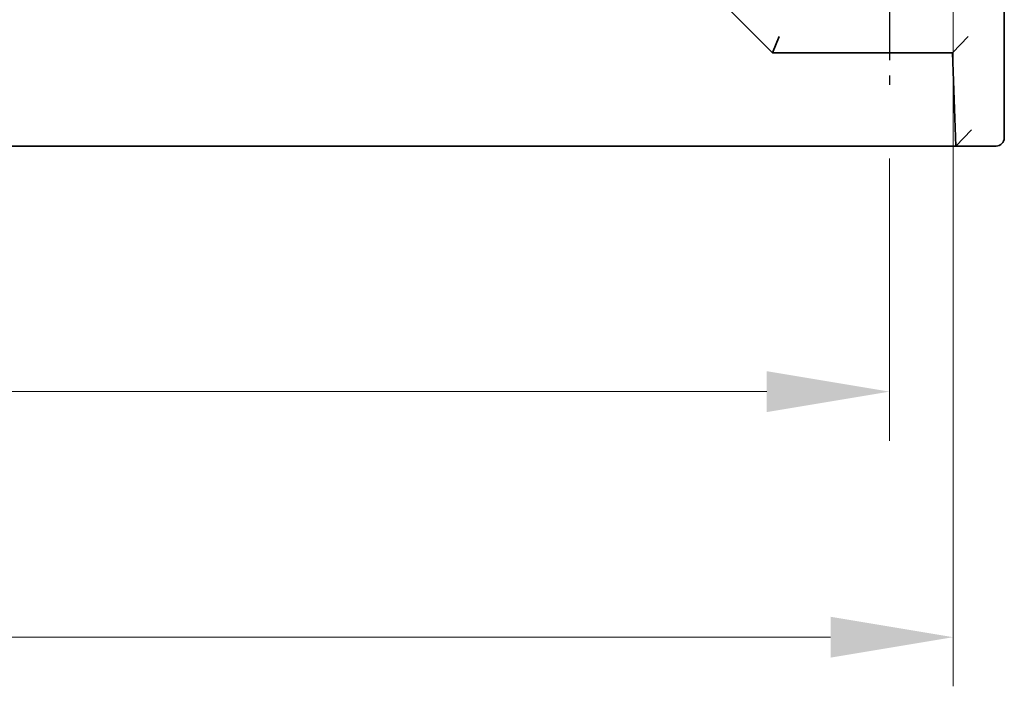
# Model space of a CAD drawing. Units: millimetres. Extents: x 36 to 4367, y 20 to 863.
# Drawn here: x 1544 to 1604, y 86 to 126 of the extents above; entities that cross this region are included whole.
import ezdxf

# ---------------------------------------------------------------- set-up
doc = ezdxf.new("R2010")
doc.units = ezdxf.units.MM
doc.header["$LTSCALE"] = 2.5
doc.linetypes.add('AM_ISO08W050', pattern=[18, 12, -1.5, 3, -1.5])
doc.linetypes.add('AM_ISO08W050x2', pattern=[9, 6, -0.75, 1.5, -0.75])
doc.layers.get('Defpoints').update_dxf_attribs({"lineweight": 25})
for name, color, linetype, lineweight in [('AM_7', 4, 'AM_ISO08W050', 25), ('Dimension (ISO)', 7, 'Continuous', 18), ('Dimension (ISO) @ 1', 7, 'Continuous', 18), ('Visible (ISO)', 7, 'Continuous', 35)]:
    doc.layers.add(name, color=color, linetype=linetype, lineweight=lineweight)
doc.styles.add('Note Text (TK)', font='txt')
doc.dimstyles.new('Default - Method 1b (TK)', dxfattribs={"dimscale": 2.5, "dimtxt": 2.5, "dimasz": 2.5, "dimexe": 1, "dimexo": 1.5, "dimgap": 1, "dimtad": 1, "dimtoh": 1, "dimrnd": 1e-08, "dimdsep": 46, "dimtxsty": 'Note Text (TK)', "dimcen": 0.09, "dimdle": 5, "dimclrd": 100, "dimclre": 100, "dimclrt": 7, "dimadec": 1, "dimazin": 1, "dimtfac": 1, "dimtmove": 0, "dimatfit": 3, "dimfxl": 0, "dimtolj": 1, "dimlwd": -1, "dimlwe": -1, "dimarcsym": 0})

# ---------------------------------------------------------------- blocks, each defined once
blk = doc.blocks.new('*D65')
at = {"layer": 'Defpoints', "color": 0, "transparency": 16777216}
for p in [(1455.219, 122.259), (1597.419, 122.259), (1455.219, 103.509)]:
    blk.add_point(p, dxfattribs=at)
at = {"layer": 'Dimension (ISO)', "color": 100, "transparency": 16777216}
for p, q in [((1455.219, 117.759), (1455.219, 100.509)), ((1597.419, 117.759), (1597.419, 100.509)), ((1589.919, 103.509), (1462.719, 103.509))]:
    blk.add_line(p, q, dxfattribs=at)
for points in [[(1462.719, 104.759), (1462.719, 102.259), (1455.219, 103.509)], [(1589.919, 104.759), (1589.919, 102.259), (1597.419, 103.509)]]:
    blk.add_solid(points, dxfattribs=at)
at = {"layer": 'Dimension (ISO)', "color": 7, "transparency": 16777216, "insert": (1515.154, 110.259), "char_height": 7.5, "attachment_point": 4, "style": 'Note Text (TK)'}
blk.add_mtext('\\A1;142.2', dxfattribs=at)
blk = doc.blocks.new('*D29')
at = {"layer": 'Defpoints', "color": 0, "transparency": 16777216}
for p in [(1451.319, 131.468), (1601.319, 131.468), (1601.319, 88.509)]:
    blk.add_point(p, dxfattribs=at)
at = {"layer": 'Dimension (ISO)', "color": 100, "transparency": 16777216}
for p, q in [((1451.319, 126.968), (1451.319, 85.509)), ((1601.319, 126.968), (1601.319, 85.509)), ((1458.819, 88.509), (1593.819, 88.509))]:
    blk.add_line(p, q, dxfattribs=at)
for points in [[(1458.819, 89.759), (1458.819, 87.259), (1451.319, 88.509)], [(1593.819, 89.759), (1593.819, 87.259), (1601.319, 88.509)]]:
    blk.add_solid(points, dxfattribs=at)
at = {"layer": 'Dimension (ISO)', "color": 7, "transparency": 16777216, "insert": (1518.904, 95.259), "char_height": 7.5, "attachment_point": 4, "style": 'Note Text (TK)'}
blk.add_mtext('\\A1;150', dxfattribs=at)

msp = doc.modelspace()

# ---------------------------------------------------------------- linework, layer by layer
at = {"layer": 'AM_7', "linetype": 'AM_ISO08W050x2', "ltscale": 0.5}
msp.add_line((1597.4193, 131.2589), (1597.4193, 122.2589), dxfattribs=at)
at = {"layer": 'Visible (ISO)'}
for p, q in [((1604.4337, 119.0089), (1604.4337, 200.4758)), ((1586.7693, 127.7089), (1590.2693, 124.2089)), ((1590.2693, 124.2089), (1590.6835, 125.2089)), ((1601.2702, 124.2089), (1602.2359, 125.2089)), ((1590.2693, 124.2089), (1601.2702, 124.2089)), ((1601.2702, 124.2089), (1601.4693, 118.5089)), ((1601.4693, 118.5089), (1602.4349, 119.5089)), ((1599.4705, 118.5089), (1453.168, 118.5089)), ((1599.4705, 118.5089), (1601.4693, 118.5089)), ((1601.4693, 118.5089), (1603.9337, 118.5089))]:
    msp.add_line(p, q, dxfattribs=at)
msp.add_arc((1603.9337, 119.0089), 0.5, 270, 0, dxfattribs=at)

# ---------------------------------------------------------------- dimensions: what is measured, and where the dimension line sits
at = {"layer": 'Dimension (ISO) @ 1', "color": 100, "true_color": 0x00ff3f}
for base, p1, p2, picture, middle in [((1601.3193, 88.5089), (1451.3193, 131.4679), (1601.3193, 131.4679), '*D29', (1526.3193, 88.5089)), ((1455.2193, 103.5089), (1597.4193, 122.2589), (1455.2193, 122.2589), '*D65', (1526.3193, 103.5089))]:
    dim = msp.add_linear_dim(base=base, p1=p1, p2=p2, angle=180, dimstyle='Default - Method 1b (TK)', override={"dimscale": 1, "dimtxt": 7.5, "dimasz": 7.5, "dimexe": 3, "dimexo": 4.5, "dimgap": 3, "dimtoh": 0, "dimcen": 0.27, "dimtix": 0, "dimtofl": 0, "dimtmove": 0, "dimatfit": 1}, dxfattribs=at)
    dim.commit()
    dim.dimension.update_dxf_attribs({"geometry": picture, "text_midpoint": middle, "dimtype": 128})

doc.saveas('drawing.dxf')
